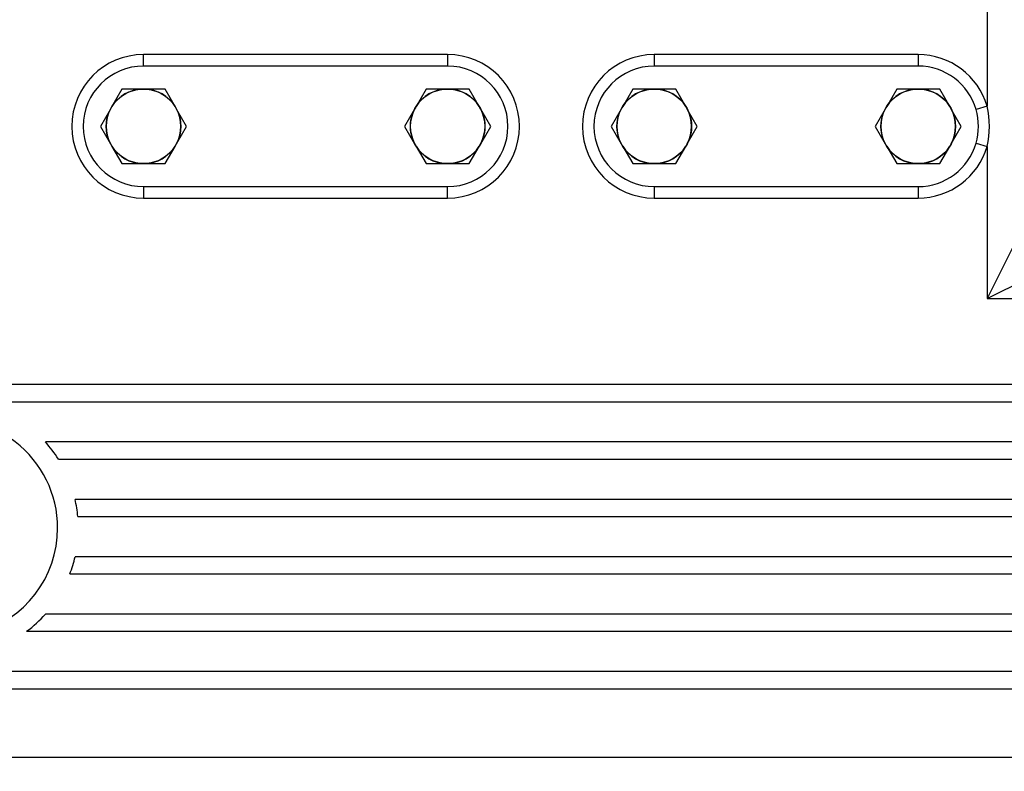
# Model space of a CAD drawing. Units: millimetres. Extents: x 0 to 408, y 0 to 202.
# Drawn here: x 196 to 218, y 149 to 166 of the extents above; entities that cross this region are included whole.
import ezdxf
from ezdxf.enums import TextEntityAlignment as Align
from ezdxf.lldxf.tags import DXFTag

# ---------------------------------------------------------------- set-up
doc = ezdxf.new("R2010")
doc.units = ezdxf.units.MM
for name, color, linetype in [('17111011', 7, 'Continuous'), ('17211001', 7, 'Continuous'), ('55122008_TUERCA_', 7, 'Continuous'), ('Predeterminado', 7, 'Continuous')]:
    doc.layers.add(name, color=color, linetype=linetype)
doc.styles.add('SEACAD_Arial', font='arial.ttf')
tags = doc.linetypes.add('HIDDEN2', pattern=[4.7625, 3.175, -1.5875]).pattern_tags.tags
tags[6:7] = [DXFTag(74, 4), DXFTag(75, 0), DXFTag(340, '0'), DXFTag(46, 0.0), DXFTag(50, 0.0), DXFTag(44, 0.0), DXFTag(45, 0.0)]
tags[4:5] = [DXFTag(74, 4), DXFTag(75, 0), DXFTag(340, '0'), DXFTag(46, 0.0), DXFTag(50, 0.0), DXFTag(44, 0.0), DXFTag(45, 0.0)]
doc.dimstyles.new('SOLE', dxfattribs={"dimtxt": 2.6, "dimasz": 2.08, "dimexe": 1.3, "dimexo": 1.3, "dimgap": 0.65, "dimtad": 1, "dimlfac": 7.692308, "dimdsep": 46, "dimtxsty": 'SEACAD_Arial', "dimblk1": '_SE_FILLED', "dimblk2": '_SE_FILLED', "dimsah": 1, "dimcen": 1.3, "dimadec": 0, "dimazin": 0, "dimtfac": 0.7, "dimtdec": 3, "dimtmove": 0, "dimatfit": 3, "dimfxl": 1, "dimarcsym": 0})

# ---------------------------------------------------------------- blocks, each defined once
blk = doc.blocks.new('SE2')
at = {"layer": '17111011', "color": 7, "linetype": 'HIDDEN2'}
for start, end in [(0, 105), (285, 0)]:
    blk.add_arc((194.169, 154.48), 2.457, start, end, dxfattribs=at)
at = {"layer": '17211001', "color": 7, "linetype": 'Continuous'}
for p, q in [((217.681, 175.28), (217.681, 164.035)), ((205.461, 165.205), (198.571, 165.205)), ((198.571, 164.945), (198.571, 165.205)), ((205.461, 165.205), (205.461, 164.945)), ((216.121, 165.205), (210.141, 165.205)), ((210.141, 165.205), (210.141, 164.945)), ((216.121, 165.205), (216.121, 164.945)), ((217.681, 164.035), (217.432, 163.962)), ((217.432, 163.198), (217.681, 163.125)), ((217.681, 163.125), (217.681, 159.68)), ((198.571, 162.215), (198.571, 161.955)), ((205.461, 161.955), (205.461, 162.215)), ((210.141, 162.215), (210.141, 161.955)), ((216.121, 162.215), (216.121, 161.955)), ((218.981, 162.28), (217.681, 159.68)), ((198.571, 161.955), (205.461, 161.955)), ((210.141, 161.955), (216.121, 161.955)), ((217.681, 159.68), (220.281, 160.98)), ((217.681, 159.68), (225.481, 159.68)), ((224.831, 149.28), (192.201, 149.28))]:
    blk.add_line(p, q, dxfattribs=at)
at = {"layer": '17211001', "color": 7, "linetype": 'HIDDEN2'}
for p, q in [((205.461, 164.945), (198.571, 164.945)), ((216.121, 164.945), (210.141, 164.945)), ((198.571, 162.215), (205.461, 162.215)), ((210.141, 162.215), (216.121, 162.215)), ((224.831, 157.73), (192.331, 157.73)), ((194.783, 157.34), (224.831, 157.34)), ((224.831, 156.43), (196.349, 156.43)), ((196.644, 156.04), (224.831, 156.04)), ((224.831, 155.13), (197.021, 155.13)), ((197.083, 154.74), (224.831, 154.74)), ((224.831, 153.83), (197.021, 153.83)), ((196.903, 153.44), (224.831, 153.44)), ((224.831, 152.53), (196.349, 152.53)), ((195.924, 152.14), (224.831, 152.14)), ((224.831, 151.23), (192.331, 151.23)), ((192.331, 150.84), (224.831, 150.84))]:
    blk.add_line(p, q, dxfattribs=at)
at = {"layer": '17211001', "color": 7, "linetype": 'Continuous'}
for centre, radius, start, end in [((198.571, 163.58), 1.625, 90, 270), ((205.461, 163.58), 1.625, 270, 90), ((210.141, 163.58), 1.625, 90, 270), ((216.121, 163.58), 1.625, 16.2602, 90), ((215.798, 163.58), 1.937, 346.416, 13.584), ((216.121, 163.58), 1.625, 270, 343.7398)]:
    blk.add_arc(centre, radius, start, end, dxfattribs=at)
at = {"layer": '17211001', "color": 7, "linetype": 'HIDDEN2'}
for centre, radius, start, end in [((198.571, 163.58), 1.365, 90, 270), ((205.461, 163.58), 1.365, 270, 90), ((210.141, 163.58), 1.365, 90, 270), ((216.121, 163.58), 1.365, 16.2602, 90), ((216.121, 163.58), 1.365, 343.7398, 16.2602), ((216.121, 163.58), 1.365, 270, 343.7398), ((194.169, 154.48), 2.925, 32.231, 41.8103), ((194.169, 154.48), 2.925, 5.0997, 12.8396), ((194.169, 154.48), 2.925, 339.1725, 347.1604), ((194.169, 154.48), 2.925, 306.8699, 318.1897)]:
    blk.add_arc(centre, radius, start, end, dxfattribs=at)
at = {"layer": '55122008_TUERCA_', "color": 7, "linetype": 'HIDDEN2'}
for p, q in [((198.083, 164.425), (197.857, 164.032)), ((198.536, 164.425), (198.083, 164.425)), ((198.571, 164.425), (198.536, 164.425)), ((198.606, 164.425), (198.571, 164.425)), ((199.059, 164.425), (198.606, 164.425)), ((199.285, 164.032), (199.059, 164.425)), ((204.973, 164.425), (204.747, 164.032)), ((205.426, 164.425), (204.973, 164.425)), ((205.461, 164.425), (205.426, 164.425)), ((205.496, 164.425), (205.461, 164.425)), ((205.949, 164.425), (205.496, 164.425)), ((206.175, 164.032), (205.949, 164.425)), ((209.653, 164.425), (209.427, 164.032)), ((210.106, 164.425), (209.653, 164.425)), ((210.141, 164.425), (210.106, 164.425)), ((210.176, 164.425), (210.141, 164.425)), ((210.629, 164.425), (210.176, 164.425)), ((210.855, 164.032), (210.629, 164.425)), ((215.633, 164.425), (215.407, 164.032)), ((216.086, 164.425), (215.633, 164.425)), ((216.121, 164.425), (216.086, 164.425)), ((216.156, 164.425), (216.121, 164.425)), ((216.609, 164.425), (216.156, 164.425)), ((216.835, 164.032), (216.609, 164.425)), ((197.822, 163.972), (197.595, 163.58)), ((197.839, 164.002), (197.822, 163.972)), ((197.857, 164.032), (197.839, 164.002)), ((199.303, 164.002), (199.285, 164.032)), ((199.32, 163.972), (199.303, 164.002)), ((199.547, 163.58), (199.32, 163.972)), ((204.712, 163.972), (204.485, 163.58)), ((204.729, 164.002), (204.712, 163.972)), ((204.747, 164.032), (204.729, 164.002)), ((206.193, 164.002), (206.175, 164.032)), ((206.21, 163.972), (206.193, 164.002)), ((206.437, 163.58), (206.21, 163.972)), ((209.392, 163.972), (209.165, 163.58)), ((209.409, 164.002), (209.392, 163.972)), ((209.427, 164.032), (209.409, 164.002)), ((210.873, 164.002), (210.855, 164.032)), ((210.89, 163.972), (210.873, 164.002)), ((211.117, 163.58), (210.89, 163.972)), ((215.372, 163.972), (215.145, 163.58)), ((215.389, 164.002), (215.372, 163.972)), ((215.407, 164.032), (215.389, 164.002)), ((216.853, 164.002), (216.835, 164.032)), ((216.87, 163.972), (216.853, 164.002)), ((217.097, 163.58), (216.87, 163.972)), ((197.595, 163.58), (197.822, 163.187)), ((199.32, 163.187), (199.547, 163.58)), ((204.485, 163.58), (204.712, 163.187)), ((206.21, 163.187), (206.437, 163.58)), ((209.165, 163.58), (209.392, 163.187)), ((210.89, 163.187), (211.117, 163.58)), ((215.145, 163.58), (215.372, 163.187)), ((216.87, 163.187), (217.097, 163.58)), ((197.822, 163.187), (197.839, 163.157)), ((197.839, 163.157), (197.857, 163.127)), ((197.857, 163.127), (198.083, 162.735)), ((199.059, 162.735), (199.285, 163.127)), ((199.285, 163.127), (199.303, 163.157)), ((199.303, 163.157), (199.32, 163.187)), ((204.712, 163.187), (204.729, 163.157)), ((204.729, 163.157), (204.747, 163.127)), ((204.747, 163.127), (204.973, 162.735)), ((205.949, 162.735), (206.175, 163.127)), ((206.175, 163.127), (206.193, 163.157)), ((206.193, 163.157), (206.21, 163.187)), ((209.392, 163.187), (209.409, 163.157)), ((209.409, 163.157), (209.427, 163.127)), ((209.427, 163.127), (209.653, 162.735)), ((210.629, 162.735), (210.855, 163.127)), ((210.855, 163.127), (210.873, 163.157)), ((210.873, 163.157), (210.89, 163.187)), ((215.372, 163.187), (215.389, 163.157)), ((215.389, 163.157), (215.407, 163.127)), ((215.407, 163.127), (215.633, 162.735)), ((216.609, 162.735), (216.835, 163.127)), ((216.835, 163.127), (216.853, 163.157)), ((216.853, 163.157), (216.87, 163.187)), ((198.083, 162.735), (198.536, 162.735)), ((198.536, 162.735), (198.571, 162.735)), ((198.571, 162.735), (198.606, 162.735)), ((198.606, 162.735), (199.059, 162.735)), ((204.973, 162.735), (205.426, 162.735)), ((205.426, 162.735), (205.461, 162.735)), ((205.461, 162.735), (205.496, 162.735)), ((205.496, 162.735), (205.949, 162.735)), ((209.653, 162.735), (210.106, 162.735)), ((210.106, 162.735), (210.141, 162.735)), ((210.141, 162.735), (210.176, 162.735)), ((210.176, 162.735), (210.629, 162.735)), ((215.633, 162.735), (216.086, 162.735)), ((216.086, 162.735), (216.121, 162.735)), ((216.121, 162.735), (216.156, 162.735)), ((216.156, 162.735), (216.609, 162.735))]:
    blk.add_line(p, q, dxfattribs=at)
for centre in [(198.571, 163.58), (205.461, 163.58), (210.141, 163.58), (216.121, 163.58)]:
    blk.add_circle(centre, 0.845, dxfattribs=at)
for centre, start, end in [((198.571, 163.58), 92.3676, 147.6324), ((198.571, 163.58), 32.3676, 87.6324), ((205.461, 163.58), 92.3676, 147.6324), ((205.461, 163.58), 32.3676, 87.6324), ((210.141, 163.58), 92.3676, 147.6324), ((210.141, 163.58), 32.3676, 87.6324), ((216.121, 163.58), 92.3676, 147.6324), ((216.121, 163.58), 32.3676, 87.6324), ((198.571, 163.58), 152.3676, 207.6324), ((198.571, 163.58), 332.3676, 27.6324), ((205.461, 163.58), 152.3676, 207.6324), ((205.461, 163.58), 332.3676, 27.6324), ((210.141, 163.58), 152.3676, 207.6324), ((210.141, 163.58), 332.3676, 27.6324), ((216.121, 163.58), 152.3676, 207.6324), ((216.121, 163.58), 332.3676, 27.6324), ((198.571, 163.58), 212.3676, 267.6324), ((198.571, 163.58), 272.3676, 327.6324), ((205.461, 163.58), 212.3676, 267.6324), ((205.461, 163.58), 272.3676, 327.6324), ((210.141, 163.58), 212.3676, 267.6324), ((210.141, 163.58), 272.3676, 327.6324), ((216.121, 163.58), 212.3676, 267.6324), ((216.121, 163.58), 272.3676, 327.6324)]:
    blk.add_arc(centre, 0.846, start, end, dxfattribs=at)
blk = doc.blocks.new('DMBLK33')
at = {"layer": 'Predeterminado', "linetype": 'Continuous'}
for points in [[(151.163, 180.415), (151.856, 180.415), (151.509, 182.495)], [(151.163, 132.211), (151.509, 130.131), (151.856, 132.211)]]:
    blk.add_hatch(color=7, dxfattribs=at).paths.add_polyline_path(points)
at = {"layer": 'Predeterminado', "color": 7, "linetype": 'Continuous'}
for p, q in [((198.051, 182.495), (150.209, 182.495)), ((151.509, 182.495), (151.509, 130.131)), ((159.334, 130.131), (150.209, 130.131))]:
    blk.add_line(p, q, dxfattribs=at)
at = {"layer": 'Predeterminado', "color": 7, "linetype": 'Continuous', "style": 'SEACAD_Arial'}
blk.add_text('402.8', height=2.6, rotation=90, dxfattribs=at).set_placement((148.259, 151.734), align=Align.TOP_LEFT)
blk = doc.blocks.new('_SE_FILLED')
at = {"color": 0}
blk.add_line((0, 0), (-1, 0), dxfattribs=at)
blk.add_solid([(0, 0), (-1, -0.1665), (-1, 0.1665), (0, 0)], dxfattribs=at)
blk = doc.blocks.new('DMBLK34')
at = {"layer": 'Predeterminado', "linetype": 'Continuous'}
for points in [[(143.363, 180.415), (144.056, 180.415), (143.709, 182.495)], [(143.363, 106.926), (143.709, 104.846), (144.056, 106.926)]]:
    blk.add_hatch(color=7, dxfattribs=at).paths.add_polyline_path(points)
at = {"layer": 'Predeterminado', "color": 7, "linetype": 'Continuous'}
for p, q in [((198.051, 182.495), (142.409, 182.495)), ((143.709, 182.495), (143.709, 104.846)), ((215.016, 104.846), (142.409, 104.846))]:
    blk.add_line(p, q, dxfattribs=at)
at = {"layer": 'Predeterminado', "color": 7, "linetype": 'Continuous', "style": 'SEACAD_Arial'}
blk.add_text('597.3', height=2.6, rotation=90, dxfattribs=at).set_placement((140.459, 139.092), align=Align.TOP_LEFT)
blk = doc.blocks.new('DMBLK35')
at = {"layer": 'Predeterminado', "linetype": 'Continuous'}
for points in [[(158.813, 186.992), (156.733, 186.645), (158.813, 186.299)], [(240.64, 186.992), (240.64, 186.299), (242.72, 186.645)]]:
    blk.add_hatch(color=7, dxfattribs=at).paths.add_polyline_path(points)
at = {"layer": 'Predeterminado', "color": 7, "linetype": 'Continuous'}
for p, q in [((156.733, 150.111), (156.733, 187.945)), ((242.72, 162.162), (242.72, 187.945)), ((156.733, 186.645), (242.72, 186.645))]:
    blk.add_line(p, q, dxfattribs=at)
at = {"layer": 'Predeterminado', "color": 7, "linetype": 'Continuous', "style": 'SEACAD_Arial'}
blk.add_text('661.44', height=2.6, dxfattribs=at).set_placement((194.131, 189.895), align=Align.TOP_LEFT)

msp = doc.modelspace()

# ---------------------------------------------------------------- block references
at = {"layer": 'Predeterminado'}
msp.add_blockref('SE2', (0, 0), dxfattribs=at)

# ---------------------------------------------------------------- dimensions: what is measured, and where the dimension line sits
at = {"layer": 'Predeterminado', "color": 7, "linetype": 'Continuous'}
dim = msp.add_linear_dim(base=(242.7201, 186.6454), p1=(156.7333, 148.8115), p2=(242.7201, 160.8617), text='\\A1;<>', dimstyle='SOLE', dxfattribs=at)
dim.commit()
dim.dimension.update_dxf_attribs({"geometry": 'DMBLK35', "text_midpoint": (199.7267, 186.6454), "dimtype": 160})
for base, p2, picture, middle in [((143.7094, 104.8457), (216.3162, 104.8457), 'DMBLK34', (143.7094, 143.6702)), ((151.5094, 130.1307), (160.6344, 130.1307), 'DMBLK33', (151.5094, 156.3127))]:
    dim = msp.add_linear_dim(base=base, p1=(199.3511, 182.4947), p2=p2, angle=90, text='\\A1;<>', dimstyle='SOLE', dxfattribs=at)
    dim.commit()
    dim.dimension.update_dxf_attribs({"geometry": picture, "text_midpoint": middle, "dimtype": 160})

doc.saveas('drawing.dxf')
